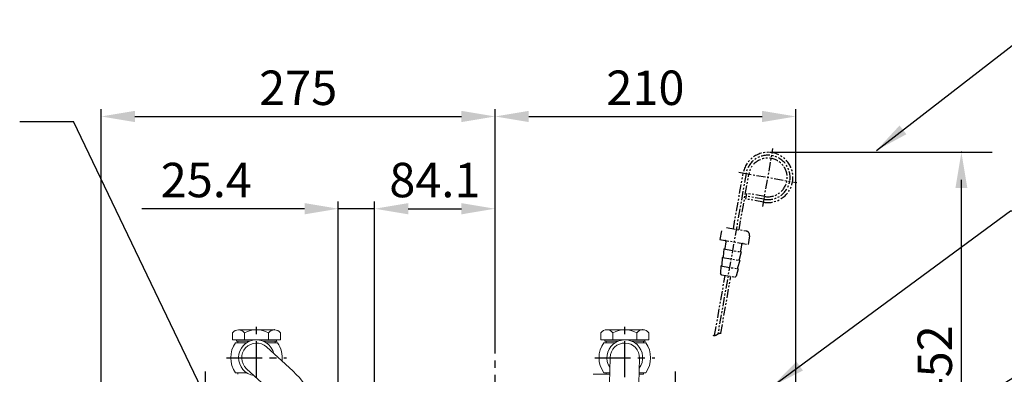
# Model space of a CAD drawing. Extents: x 0 to 4019, y -20 to 2868.
# Drawn here: x 2888 to 3576, y 1559 to 1806 of the extents above; entities that cross this region are included whole.
import ezdxf

# ---------------------------------------------------------------- set-up
doc = ezdxf.new("R2010")
doc.units = 0
doc.header["$LTSCALE"] = 10
doc.header["$MEASUREMENT"] = 0
doc.linetypes.add('CENTER', pattern=[2, 1.25, -0.25, 0.25, -0.25])
doc.linetypes.add('PHANTOM', pattern=[2.5, 1.25, -0.25, 0.25, -0.25, 0.25, -0.25])
doc.layers.get('0').update_dxf_attribs({"linetype": 'CONTINUOUS', "lineweight": 20})
doc.layers.get('DEFPOINTS').update_dxf_attribs({"linetype": 'CONTINUOUS'})
for name, color, linetype in [('1', 1, 'CENTER'), ('2', 5, 'PHANTOM'), ('DIM', 6, 'CONTINUOUS')]:
    doc.layers.add(name, color=color, linetype=linetype)
doc.styles.add('GHS', font='romans', dxfattribs={"bigfont": 'ghs'})
doc.dimstyles.new('A1', dxfattribs={"dimtxt": 5, "dimasz": 3.5, "dimexe": 2, "dimexo": 0.7, "dimgap": 2, "dimtad": 1, "dimtoh": 1, "dimdsep": 46, "dimtxsty": 'Standard', "dimcen": 0, "dimclrd": 2, "dimclre": 2, "dimclrt": 6, "dimaunit": 1, "dimadec": 0, "dimazin": 0, "dimtp": 0.02, "dimtfac": 0.65, "dimtdec": 3, "dimtmove": 0, "dimatfit": 3, "dimfxl": 0, "dimtolj": 1, "dimarcsym": 0})

# ---------------------------------------------------------------- blocks, each defined once
blk = doc.blocks.new('*D19')
at = {"layer": 'DEFPOINTS', "color": 0}
for p in [(3220.3, 1738.38), (3220.3, 1595.67), (2945.3, 1340.78)]:
    blk.add_point(p, dxfattribs=at)
at = {"layer": 'DIM', "color": 2, "lineweight": -2}
for p, q in [((2945.3, 1341.48), (2945.3, 1743.38)), ((3220.3, 1596.37), (3220.3, 1743.38)), ((2968.8, 1738.38), (3196.8, 1738.38))]:
    blk.add_line(p, q, dxfattribs=at)
at = {"layer": 'DIM', "color": 2}
for points in [[(2968.8, 1742.29), (2968.8, 1734.46), (2945.3, 1738.38)], [(3196.8, 1742.29), (3196.8, 1734.46), (3220.3, 1738.38)]]:
    blk.add_solid(points, dxfattribs=at)
at = {"layer": 'DIM', "color": 6, "insert": (3082.8, 1758.38), "char_height": 24, "attachment_point": 5, "style": 'GHS'}
blk.add_mtext('\\A1;275', dxfattribs=at)
blk = doc.blocks.new('*D20')
at = {"layer": 'DEFPOINTS', "color": 0}
for p in [(3430.3, 1738.38), (3220.3, 1595.67), (3430.3, 1255.28)]:
    blk.add_point(p, dxfattribs=at)
at = {"layer": 'DIM', "color": 2, "lineweight": -2}
for p, q in [((3220.3, 1596.37), (3220.3, 1743.38)), ((3430.3, 1255.98), (3430.3, 1743.38)), ((3243.8, 1738.38), (3406.8, 1738.38))]:
    blk.add_line(p, q, dxfattribs=at)
at = {"layer": 'DIM', "color": 2}
for points in [[(3243.8, 1742.29), (3243.8, 1734.46), (3220.3, 1738.38)], [(3406.8, 1742.29), (3406.8, 1734.46), (3430.3, 1738.38)]]:
    blk.add_solid(points, dxfattribs=at)
at = {"layer": 'DIM', "color": 6, "insert": (3325.3, 1758.38), "char_height": 24, "attachment_point": 5, "style": 'GHS'}
blk.add_mtext('\\A1;210', dxfattribs=at)
blk = doc.blocks.new('*D48')
at = {"layer": 'DEFPOINTS', "color": 0}
for p in [(3220.3, 1674.06), (3220.3, 1595.67), (3136.2, 1517.86)]:
    blk.add_point(p, dxfattribs=at)
at = {"layer": 'DIM', "color": 2, "lineweight": -2}
for p, q in [((3136.2, 1518.56), (3136.2, 1679.06)), ((3220.3, 1596.37), (3220.3, 1679.06)), ((3159.7, 1674.06), (3196.8, 1674.06))]:
    blk.add_line(p, q, dxfattribs=at)
at = {"layer": 'DIM', "color": 2}
for points in [[(3159.7, 1677.98), (3159.7, 1670.14), (3136.2, 1674.06)], [(3196.8, 1677.98), (3196.8, 1670.14), (3220.3, 1674.06)]]:
    blk.add_solid(points, dxfattribs=at)
at = {"layer": 'DIM', "color": 6, "insert": (3178.25, 1694.06), "char_height": 24, "attachment_point": 5, "style": 'GHS'}
blk.add_mtext('\\A1;84.1', dxfattribs=at)
blk = doc.blocks.new('*D49')
at = {"layer": 'DEFPOINTS', "color": 0}
for p in [(3110.8, 1674.06), (3110.8, 1517.86), (3136.2, 1517.86)]:
    blk.add_point(p, dxfattribs=at)
at = {"layer": 'DIM', "color": 2, "lineweight": -2}
for p, q in [((3110.8, 1518.56), (3110.8, 1679.06)), ((3136.2, 1518.56), (3136.2, 1679.06)), ((3087.3, 1674.06), (2973.51, 1674.06)), ((3136.2, 1674.06), (3110.8, 1674.06)), ((3159.7, 1674.06), (3183.2, 1674.06))]:
    blk.add_line(p, q, dxfattribs=at)
at = {"layer": 'DIM', "color": 2}
for points in [[(3087.3, 1677.98), (3087.3, 1670.14), (3110.8, 1674.06)], [(3159.7, 1677.98), (3159.7, 1670.14), (3136.2, 1674.06)]]:
    blk.add_solid(points, dxfattribs=at)
at = {"layer": 'DIM', "color": 6, "insert": (3018.65, 1694.06), "char_height": 24, "attachment_point": 5, "style": 'GHS'}
blk.add_mtext('\\A1;25.4', dxfattribs=at)

msp = doc.modelspace()

# ---------------------------------------------------------------- linework, layer by layer
for p, q in [((3066.2539, 1589.6469), (3041.1392, 1589.6469)), ((3323.4539, 1589.6516), (3298.3392, 1589.6516)), ((3036.9534, 1582.6469), (3036.9534, 1587.6469)), ((3070.4397, 1582.6469), (3036.9534, 1582.6469)), ((3039.6966, 1581.6469), (3039.6966, 1582.6469)), ((3045.7122, 1581.6469), (3039.6966, 1581.6469)), ((3048.7976, 1581.6469), (3039.6966, 1581.6469)), ((3040.6966, 1581.6469), (3040.6966, 1580.6469)), ((3045.325, 1582.6469), (3045.325, 1587.6469)), ((3067.6966, 1581.6469), (3058.5955, 1581.6469)), ((3067.6966, 1581.6469), (3061.6809, 1581.6469)), ((3062.0681, 1582.6469), (3062.0681, 1587.6469)), ((3066.6966, 1581.6469), (3066.6966, 1580.6469)), ((3067.6966, 1581.6469), (3067.6966, 1582.6469)), ((3070.4397, 1582.6469), (3070.4397, 1587.6469)), ((3294.1534, 1582.6516), (3294.1534, 1587.6516)), ((3327.6397, 1582.6516), (3294.1534, 1582.6516)), ((3296.8966, 1581.6516), (3296.8966, 1582.6516)), ((3305.9976, 1581.6516), (3296.8966, 1581.6516)), ((3305.9976, 1581.6516), (3296.8966, 1581.6516)), ((3297.8966, 1581.6516), (3297.8966, 1580.6516)), ((3302.525, 1582.6516), (3302.525, 1587.6516)), ((3324.8966, 1581.6516), (3315.7955, 1581.6516)), ((3324.8966, 1581.6516), (3315.7955, 1581.6516)), ((3319.2681, 1582.6516), (3319.2681, 1587.6516)), ((3323.8966, 1581.6516), (3323.8966, 1580.6516)), ((3324.8966, 1581.6516), (3324.8966, 1582.6516)), ((3327.6397, 1582.6516), (3327.6397, 1587.6516)), ((3046.9142, 1580.6469), (3039.0764, 1580.6469)), ((3068.3168, 1580.6469), (3060.4789, 1580.6469)), ((3079.1971, 1560.802), (3060.6436, 1577.7514)), ((3304.1142, 1580.6516), (3296.2764, 1580.6516)), ((3325.5168, 1580.6516), (3317.6789, 1580.6516)), ((3300.5999, 1570.4133), (3297.9999, 1468.1102)), ((3321.1932, 1569.8899), (3318.5932, 1467.5869)), ((3065.3031, 1545.593), (3046.7495, 1562.5424)), ((3046.9142, 1559.6469), (3039.0764, 1559.6469)), ((3040.6966, 1559.6469), (3040.6966, 1558.6469)), ((3300.301, 1558.6516), (3288.8966, 1558.6516)), ((3300.3264, 1559.6516), (3296.2764, 1559.6516)), ((3297.8966, 1559.6516), (3297.8966, 1558.6516)), ((3300.301, 1558.6516), (3297.8966, 1558.6516)), ((3323.8966, 1558.6516), (3320.9076, 1558.6516)), ((3325.5168, 1559.6516), (3320.933, 1559.6516)), ((3323.8966, 1559.6516), (3323.8966, 1558.6516))]:
    msp.add_line(p, q)
for centre, radius, start, end in [((3041.1392, 1584.2667), 5.3802, 38.9223938, 141.0776062), ((3053.6966, 1571.1261), 18.5208, 63.1273629, 116.8726371), ((3066.2539, 1584.2667), 5.3802, 38.9223938, 141.0776062), ((3298.3392, 1584.2714), 5.3802, 38.9223938, 141.0776062), ((3310.8966, 1571.1308), 18.5208, 63.1273629, 116.8726371), ((3323.4539, 1584.2714), 5.3802, 38.9223938, 141.0776062), ((3053.6966, 1570.1469), 12.5, 13.0741836, 262.0997091), ((3310.8966, 1570.1516), 12.5, 324.0313966, 213.0569221), ((3053.6966, 1570.1469), 18, 144.3146653, 215.6853347), ((3053.6966, 1570.1469), 10.3, 47.5869464, 227.5869464), ((3053.6966, 1570.1469), 18, 352.4922803, 35.6853347), ((3310.8966, 1570.1516), 18, 144.3146653, 215.6853347), ((3310.8966, 1570.1516), 10.3, 358.5441593, 178.5441593), ((3310.8966, 1570.1516), 18, 324.3146653, 35.6853347), ((3038.5266, 1516.2824), 60.3, 0, 47.5869464)]:
    msp.add_arc(centre, radius, start, end)
for p in [(3066.2539, 1589.6469), (3323.4539, 1589.6516), (3067.6966, 1581.6469), (3067.6966, 1581.6469), (3324.8966, 1581.6516), (3324.8966, 1581.6516)]:
    msp.add_point(p)
at = {"layer": '1', "ltscale": 2}
for p, q in [((3220.2966, 893.2337), (3220.2966, 1601.3268)), ((3053.6966, 1556.6469), (3053.6966, 1592.6469)), ((3310.8966, 1556.6516), (3310.8966, 1592.6516)), ((3032.6966, 1570.1469), (3074.6966, 1570.1469)), ((3289.8966, 1570.1516), (3331.8966, 1570.1516)), ((3018.1966, 1545.6469), (3018.1966, 1560.6469)), ((3346.3966, 1545.6469), (3346.3966, 1560.6469))]:
    msp.add_line(p, q, dxfattribs=at)
at = {"layer": '2', "ltscale": 0.5}
for p, q in [((3407.2556, 1675.6863), (3414.3752, 1716.0634)), ((3395.5509, 1698.5664), (3375.8144, 1586.6352)), ((3386.7395, 1660.1122), (3393.5813, 1698.9137)), ((3390.6268, 1699.4347), (3431.004, 1692.3151)), ((3390.6787, 1659.4176), (3397.5205, 1698.2191)), ((3395.4224, 1680.8191), (3396.117, 1684.7583)), ((3408.4711, 1682.58), (3396.117, 1684.7583)), ((3407.7766, 1678.6407), (3395.4224, 1680.8191)), ((3408.1239, 1680.6104), (3395.7697, 1682.7887)), ((3378.3401, 1658.5469), (3377.2982, 1652.6381)), ((3381.8155, 1660.9804), (3395.6028, 1658.5493)), ((3377.2982, 1652.6381), (3396.9944, 1649.1651)), ((3381.5562, 1650.8719), (3380.7748, 1646.4402)), ((3398.0363, 1655.074), (3396.9944, 1649.1651)), ((3379.9493, 1646.0781), (3379.6745, 1640.6047)), ((3379.9493, 1646.0781), (3392.2594, 1643.9075)), ((3379.9493, 1646.0781), (3380.1956, 1646.0347)), ((3392.2594, 1643.9075), (3390.6457, 1638.6701)), ((3392.3891, 1648.9617), (3391.6077, 1644.5301)), ((3392.2594, 1643.9075), (3392.0132, 1643.9509)), ((3378.9075, 1640.1692), (3378.6326, 1634.6958)), ((3378.9075, 1640.1692), (3391.2176, 1637.9986)), ((3378.9075, 1640.1692), (3379.0883, 1640.1373)), ((3391.2176, 1637.9986), (3389.6038, 1632.7613)), ((3391.2176, 1637.9986), (3391.0367, 1638.0305)), ((3377.8656, 1634.2604), (3377.6066, 1629.103)), ((3377.8656, 1634.2604), (3390.1757, 1632.0898)), ((3377.8656, 1634.2604), (3378.0464, 1634.2285)), ((3390.1757, 1632.0898), (3388.6551, 1627.1548)), ((3390.1757, 1632.0898), (3389.9948, 1632.1217)), ((3373.6237, 1585.7287), (3381.0091, 1627.6135)), ((3377.9549, 1587.2573), (3384.9483, 1626.9189)), ((3378.4317, 1628.068), (3387.5258, 1626.4645))]:
    msp.add_line(p, q, dxfattribs=at)
for centre, radius, start, end in [((3410.8154, 1695.8749), 17.5, 260, 170), ((3410.8154, 1695.8749), 15.5, 260, 170), ((3410.8154, 1695.8749), 13.5, 260, 170), ((3395.0818, 1655.5949), 3, 350, 80), ((3380.5714, 1651.0455), 1, 350, 80), ((3380.2824, 1646.5271), 0.5, 260, 350), ((3392.1001, 1644.4433), 0.5, 170, 260), ((3393.3739, 1648.7881), 1, 80, 170), ((3379.1751, 1640.6297), 0.5, 260, 357.1250163), ((3391.1236, 1638.5229), 0.5, 162.8749837, 260), ((3378.1332, 1634.7209), 0.5, 260, 357.1250163), ((3390.0817, 1632.6141), 0.5, 162.8749837, 260), ((3378.6053, 1629.0528), 1, 177.1250163, 260), ((3387.6995, 1627.4493), 1, 260, 342.8749837)]:
    msp.add_arc(centre, radius, start, end, dxfattribs=at)
msp.add_open_spline([(3372.3137, 1585.8308), (3374.8285, 1585.3873), (3375.968, 1587.2627), (3377.4666, 1587.3182), (3379.2603, 1587.0659)], degree=3, knots=[4.22494798, 4.22494798, 4.22494798, 4.22494798, 7.45235553, 8.9660777, 8.9660777, 8.9660777, 8.9660777], dxfattribs=at)
at = {"layer": 'DIM', "color": 2}
msp.add_line((2888.3292, 1734.9531), (2925.8504, 1734.9531), dxfattribs=at)
at = {"layer": 'DIM', "color": 2, "linetype": 'ByBlock'}
for p, q in [((3411.9354, 1713.3749), (3567.339, 1713.3749)), ((3545.9364, 1499.9799), (3545.9364, 1694.1749))]:
    msp.add_line(p, q, dxfattribs=at)
at = {"layer": 'DIM', "color": 0, "linetype": 'ByBlock'}
msp.add_point((3545.9364, 1713.3749), dxfattribs=at)
at = {"layer": 'DIM', "color": 2, "linetype": 'ByBlock'}
msp.add_solid([(3541.7764, 1688.4149), (3550.0964, 1688.4149), (3545.9364, 1713.3749)], dxfattribs=at)

# ---------------------------------------------------------------- texts
at = {"layer": 'DIM', "color": 6, "style": 'GHS'}
msp.add_text('452', height=24, rotation=90, dxfattribs=at).set_placement((3539.3628, 1538.2924))

# ---------------------------------------------------------------- dimensions: what is measured, and where the dimension line sits
at = {"layer": 'DIM'}
for base, p1, p2, picture, middle in [((3220.2966, 1738.376), (2945.2966, 1340.7809), (3220.2966, 1595.6739), '*D19', (3082.7966, 1738.376)), ((3430.2966, 1738.376), (3220.2966, 1595.6739), (3430.2966, 1255.2809), '*D20', (3325.2966, 1738.376)), ((3110.7966, 1674.061), (3136.1966, 1517.8632), (3110.7966, 1517.8632), '*D49', (3018.6537, 1674.061)), ((3220.2966, 1674.061), (3136.1966, 1517.8632), (3220.2966, 1595.6739), '*D48', (3178.2466, 1674.061))]:
    dim = msp.add_linear_dim(base=base, p1=p1, p2=p2, dimstyle='A1', override={"dimscale": 1, "dimtxt": 24, "dimasz": 23.5, "dimexe": 5, "dimgap": 8, "dimtxsty": 'GHS', "dimaunit": 0, "dimtp": 0, "dimtm": 0.02}, dxfattribs=at)
    dim.commit()
    dim.dimension.update_dxf_attribs({"geometry": picture, "text_midpoint": middle, "dimtype": 160})

# ---------------------------------------------------------------- leaders
for points in [[(3486.5691, 1714.6816), (3604.534, 1805.8167), (3959.6317, 1805.8167)], [(3118.1565, 1335.2489), (2925.8504, 1734.9531)], [(3414.0612, 1550.4651), (3580.1249, 1672.5485), (3906.7111, 1672.5485)], [(3308.2966, 1386.5309), (3636.6798, 1590.2695), (3849.6026, 1590.2695)]]:
    msp.add_leader(points, dimstyle='A1', override={"dimasz": 23.5, "dimgap": 6, "dimtad": 0}, dxfattribs=at)

doc.saveas('drawing.dxf')
